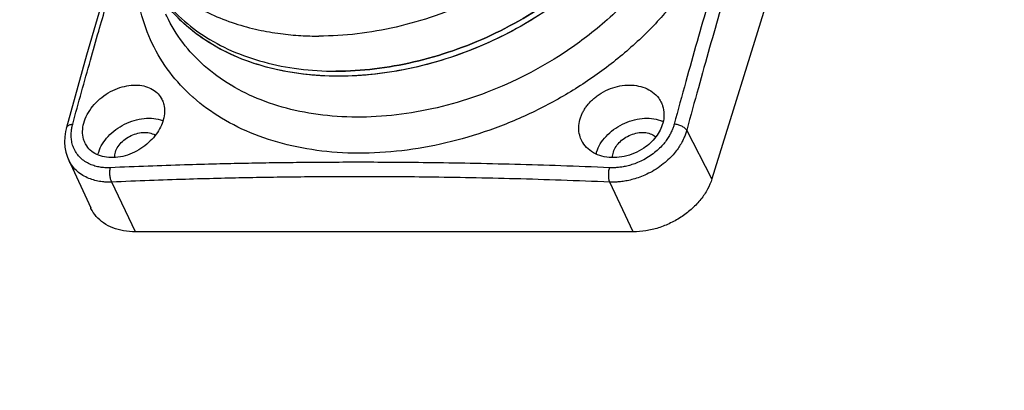
# Model space of a CAD drawing. Units: millimetres. Extents: x 0 to 297, y 0 to 210.
# Drawn here: x 130 to 166, y 84 to 98 of the extents above; entities that cross this region are included whole.
import ezdxf

# ---------------------------------------------------------------- set-up
doc = ezdxf.new("R2010")
doc.units = ezdxf.units.MM
doc.header["$LTSCALE"] = 16.335
doc.layers.get('0').update_dxf_attribs({"linetype": 'CONTINUOUS'})
doc.styles.get("Standard").update_dxf_attribs({"font": 'txt', "width": 0.8})
doc.dimstyles.new('DIMSTYLE_1', dxfattribs={"dimtxt": 3.5, "dimasz": 3.5, "dimexe": 0.18, "dimexo": 0.0625, "dimgap": 0.09, "dimtad": 1, "dimdec": 3, "dimlfac": 5, "dimdsep": 46, "dimtxsty": 'Standard', "dimblk": '_FILLED', "dimblk1": '_FILLED', "dimblk2": '_FILLED', "dimcen": 0.09, "dimclrt": 4, "dimadec": 0, "dimazin": 0, "dimtfac": 1, "dimtdec": 3, "dimtofl": 0, "dimtmove": 0, "dimatfit": 3, "dimldrblk": '_FILLED', "dimfxl": 0, "dimtolj": 1, "dimarcsym": 0})
doc.dimstyles.new('DIMSTYLE_2', dxfattribs={"dimtxt": 3.5, "dimasz": 3.5, "dimexe": 0.18, "dimexo": 0.0625, "dimgap": 0.09, "dimtad": 1, "dimdec": 0, "dimlfac": 5, "dimdsep": 46, "dimtxsty": 'Standard', "dimblk": '_FILLED', "dimblk1": '_FILLED', "dimblk2": '_FILLED', "dimcen": 0.09, "dimclrt": 4, "dimadec": 0, "dimazin": 0, "dimtfac": 1, "dimtdec": 0, "dimtofl": 0, "dimtmove": 0, "dimatfit": 3, "dimldrblk": '_FILLED', "dimfxl": 0, "dimtolj": 1, "dimarcsym": 0})
doc.dimstyles.new('DIMSTYLE_3', dxfattribs={"dimtxt": 3.5, "dimasz": 3.5, "dimexe": 0.18, "dimexo": 0.0625, "dimgap": 0.09, "dimtad": 1, "dimdec": 3, "dimlfac": 2, "dimdsep": 46, "dimtxsty": 'Standard', "dimblk": '_FILLED', "dimblk1": '_FILLED', "dimblk2": '_FILLED', "dimcen": 0.09, "dimclrt": 4, "dimadec": 0, "dimazin": 0, "dimtfac": 1, "dimtdec": 3, "dimtofl": 0, "dimtmove": 0, "dimatfit": 3, "dimldrblk": '_FILLED', "dimfxl": 0, "dimtolj": 1, "dimarcsym": 0})
doc.dimstyles.new('DIMSTYLE_4', dxfattribs={"dimtxt": 3.5, "dimasz": 3.5, "dimexe": 0.18, "dimexo": 0.0625, "dimgap": 0.09, "dimtad": 1, "dimdec": 0, "dimlfac": 2, "dimdsep": 46, "dimtxsty": 'Standard', "dimblk": '_FILLED', "dimblk1": '_FILLED', "dimblk2": '_FILLED', "dimcen": 0.09, "dimclrt": 4, "dimadec": 0, "dimazin": 0, "dimtfac": 1, "dimtdec": 0, "dimtofl": 0, "dimtmove": 0, "dimatfit": 3, "dimldrblk": '_FILLED', "dimfxl": 0, "dimtolj": 1, "dimarcsym": 0})

# ---------------------------------------------------------------- blocks, each defined once
blk = doc.blocks.new('_FILLED')
at = {"color": 0, "linetype": 'ByBlock'}
blk.add_solid([(0, 0), (-1, 0.143), (-1, -0.143)], dxfattribs=at)
blk = doc.blocks.new('*D')
at = {"color": 2}
for p, q in [((63.332, 178.385), (63.332, 187.985)), ((83.332, 178.385), (83.332, 187.985)), ((63.332, 186.985), (73.332, 186.985)), ((83.332, 186.985), (73.332, 186.985)), ((137.058, 177.786), (137.058, 185.418)), ((157.058, 177.316), (157.058, 185.418)), ((137.058, 184.418), (147.058, 184.418)), ((157.058, 184.418), (147.058, 184.418)), ((63.332, 176.985), (49.832, 176.985)), ((50.832, 176.985), (50.832, 164.485)), ((95.832, 169.485), (95.832, 176.485)), ((95.832, 176.485), (95.832, 164.485)), ((73.332, 169.485), (96.832, 169.485)), ((50.832, 151.985), (50.832, 164.485)), ((95.832, 144.667), (95.832, 164.485)), ((142.058, 164.465), (142.058, 141.407)), ((152.058, 164.465), (152.058, 141.407)), ((73.332, 159.485), (96.832, 159.485)), ((95.832, 159.485), (95.832, 144.667)), ((63.332, 151.985), (49.832, 151.985)), ((142.058, 142.407), (135.058, 142.407)), ((135.058, 142.407), (147.058, 142.407)), ((166.405, 142.407), (147.058, 142.407)), ((152.058, 142.407), (166.405, 142.407)), ((62.632, 100.732), (62.632, 135.892)), ((84.032, 100.732), (84.032, 135.892)), ((62.632, 134.892), (73.332, 134.892)), ((84.032, 134.892), (73.332, 134.892)), ((71.232, 126.732), (41.832, 126.732)), ((42.832, 126.732), (42.832, 110.082)), ((42.832, 93.432), (42.832, 110.082)), ((67.082, 108.732), (49.832, 108.732)), ((50.832, 108.732), (50.832, 101.082)), ((95.832, 100.432), (95.832, 107.432)), ((95.832, 107.432), (95.832, 96.932)), ((50.832, 93.432), (50.832, 101.082)), ((84.032, 100.432), (96.832, 100.432)), ((95.832, 86.432), (95.832, 96.932)), ((60.832, 93.432), (41.832, 93.432)), ((60.832, 93.432), (49.832, 93.432)), ((85.832, 93.432), (96.832, 93.432)), ((95.832, 93.432), (95.832, 86.432)), ((69.643, 56.527), (69.643, 76.604)), ((77.021, 56.527), (77.021, 76.604)), ((69.643, 75.604), (62.643, 75.604)), ((62.643, 75.604), (73.332, 75.604)), ((84.021, 75.604), (73.332, 75.604)), ((77.021, 75.604), (84.021, 75.604)), ((28.064, 58.801), (28.064, 71.33)), ((36.224, 59.313), (36.224, 71.33)), ((28.064, 70.33), (21.064, 70.33)), ((21.064, 70.33), (32.144, 70.33)), ((50.686, 70.33), (32.144, 70.33)), ((36.224, 70.33), (50.686, 70.33)), ((95.832, 57.793), (95.832, 64.793)), ((95.832, 64.793), (95.832, 53.104)), ((16.678, 54.488), (16.678, 61.488)), ((16.678, 61.488), (16.678, 52.488)), ((75.159, 57.793), (96.832, 57.793)), ((28.139, 54.488), (15.678, 54.488)), ((95.832, 41.415), (95.832, 53.104)), ((16.678, 43.488), (16.678, 52.488)), ((25.889, 50.488), (15.678, 50.488)), ((16.678, 50.488), (16.678, 43.488)), ((29.889, 50.488), (29.889, 40.361)), ((34.389, 50.488), (34.389, 40.361)), ((75.159, 48.415), (96.832, 48.415)), ((95.832, 48.415), (95.832, 41.415)), ((29.889, 41.361), (22.889, 41.361)), ((22.889, 41.361), (32.139, 41.361)), ((46.491, 41.361), (32.139, 41.361)), ((34.389, 41.361), (46.491, 41.361))]:
    blk.add_line(p, q, dxfattribs=at)
at = {"color": 2, "xscale": 3.5, "yscale": 3.5, "zscale": 3.5}
for p, rotation in [((63.332, 186.985), 180), ((137.058, 184.418), 180), ((50.832, 176.985), 90), ((95.832, 169.485), 270), ((95.832, 159.485), 90), ((50.832, 151.985), 270), ((152.058, 142.407), 180), ((62.632, 134.892), 180), ((42.832, 126.732), 90), ((50.832, 108.732), 90), ((95.832, 100.432), 270), ((42.832, 93.432), 270), ((50.832, 93.432), 270), ((95.832, 93.432), 90), ((77.021, 75.604), 180), ((36.224, 70.33), 180), ((95.832, 57.793), 270), ((16.678, 54.488), 270), ((16.678, 50.488), 90), ((95.832, 48.415), 90), ((34.389, 41.361), 180)]:
    blk.add_blockref('_FILLED', p, dxfattribs=dict(at, rotation=rotation))
for p in [(83.332, 186.985), (157.058, 184.418), (142.058, 142.407), (84.032, 134.892), (69.643, 75.604), (28.064, 70.33), (29.889, 41.361)]:
    blk.add_blockref('_FILLED', p, dxfattribs=at)
at = {"color": 4}
for s, width, p in [('100', 0.714286, (72.266, 187.86)), ('100', 0.714286, (146.779, 185.293)), ('%%c', 1.333333, (156.489, 143.282)), ('50', 0.75, (161.155, 143.282)), ('%%c', 1.333333, (69.523, 135.767)), ('107', 0.714286, (74.19, 135.767)), ('37', 0.75, (70.969, 76.479)), ('%%c', 1.333333, (41.27, 71.205)), ('16', 0.678571, (45.936, 71.205)), ('%%c', 1.333333, (39.075, 42.236)), ('9', 0.785714, (43.741, 42.236))]:
    blk.add_text(s, height=3.5, dxfattribs=dict(at, width=width)).set_placement(p)
for s, width, p in [('125', 0.690476, (49.957, 163.267)), ('50', 0.75, (94.957, 149.334)), ('%%c', 1.333333, (94.957, 144.667)), ('167', 0.714286, (41.957, 106.717)), ('77', 0.785714, (49.957, 98.687)), ('35', 0.714286, (94.957, 94.721)), ('47', 0.785714, (94.957, 50.994)), ('8', 0.785714, (15.803, 51.434))]:
    blk.add_text(s, height=3.5, rotation=90, dxfattribs=dict(at, width=width)).set_placement(p)

msp = doc.modelspace()

# ---------------------------------------------------------------- linework, layer by layer
at = {"color": 7}
for p, q in [((160.42876, 107.53625), (155.58744, 91.86971)), ((131.7808, 92.59074), (132.60515, 90.79798)), ((152.67962, 89.91139), (134.2584, 89.91139))]:
    msp.add_line(p, q, dxfattribs=at)
at = {"color": 9}
for p, q in [((155.58744, 91.86971), (154.6565, 93.67177)), ((131.7808, 92.59074), (131.78046, 92.59146)), ((134.2584, 89.91139), (133.38632, 91.75309)), ((152.67962, 89.91139), (151.80754, 91.75309))]:
    msp.add_line(p, q, dxfattribs=at)
at = {"color": 7}
for points in [[(133.85858, 101.21121), (133.23599, 99.15353), (132.45266, 96.45242), (131.70773, 93.77247)], [(131.70772, 93.77245), (131.67466, 93.63203), (131.64541, 93.43112), (131.63792, 93.23374), (131.652, 93.0417), (131.68722, 92.85679), (131.74285, 92.68089), (131.78138, 92.58946)]]:
    msp.add_lwpolyline(points, dxfattribs=at)
at = {"color": 9}
for points, start_tangent, end_tangent in [([(159.04405, 109.60105), (158.66537, 108.51662), (158.29134, 107.42506), (157.95444, 106.42392), (157.65353, 105.51487), (157.36995, 104.64503), (157.09262, 103.78162), (156.81319, 102.89863), (156.52284, 101.96681), (156.20643, 100.9343), (155.8485, 99.74411), (155.45026, 98.39101), (155.03919, 96.9611), (154.62206, 95.47391), (154.19059, 93.89524)], (-5.46649758, -15.50720263), (-4.28124036, -15.87535543)), ([(159.49783, 109.33831), (159.12008, 108.25657), (158.74696, 107.16765), (158.41091, 106.16904), (158.11076, 105.26231), (157.82791, 104.39467), (157.55127, 103.53343), (157.27255, 102.65267), (156.98293, 101.72321), (156.66733, 100.69333), (156.31032, 99.5062), (155.91308, 98.15653), (155.50304, 96.73021), (155.08696, 95.24676), (154.6565, 93.67177)], (-5.45283326, -15.46842382), (-4.27052987, -15.83565914)), ([(156.48078, 104.77491), (156.49793, 104.3289), (156.38176, 102.98661), (156.01998, 101.6215), (155.42062, 100.26396), (154.59707, 98.94435), (153.5678, 97.69225), (152.35575, 96.53554), (150.98798, 95.50007)], (0.80052919, -11.24653946), (-9.33657918, -6.2878703)), ([(152.98361, 104.27534), (152.31701, 103.11558), (151.4758, 102.0048), (150.47684, 100.96514), (149.34013, 100.01744), (148.0886, 99.18082), (146.7474, 98.47207), (145.34352, 97.90547), (143.9052, 97.49242), (142.46137, 97.24122), (141.04106, 97.15692)], (-6.39453296, -13.09607757), (-14.57385672, 0)), ([(154.98045, 102.57231), (154.5495, 101.45914), (153.96014, 100.37822), (153.25754, 99.38416), (152.49869, 98.51317), (151.71785, 97.7621), (150.95248, 97.13153), (150.24406, 96.62258)], (-2.28661063, -7.39945887), (-6.42376052, -4.32618545)), ([(131.93837, 93.89524), (132.26526, 95.08521), (132.59565, 96.26572), (132.89983, 97.33352), (133.17698, 98.29102), (133.44299, 99.19664), (133.70782, 100.08554), (133.93886, 100.85092)], (1.90061532, 6.98388836), (2.10326713, 6.92555934)), ([(134.02553, 100.82455), (134.53691, 99.98031), (135.27692, 99.15033), (136.14527, 98.47356), (137.05771, 97.97009), (137.94617, 97.62244), (138.8059, 97.38982), (139.62821, 97.24696), (140.38431, 97.17589), (141.04106, 97.15692)], (3.68041575, -7.49647502), (8.33748062, 0)), ([(136.37375, 94.907), (135.52872, 95.82076), (134.88214, 96.88129), (134.46262, 98.05468), (134.28115, 99.30943), (134.29951, 100.25206)], (-4.43769556, 3.96618133), (0.50352123, 5.93026263)), ([(137.77723, 95.35094), (136.80663, 96.06244), (136.01281, 96.91779), (135.41759, 97.89408), (135.38322, 97.96743)], (-3.08160954, 1.85978652), (-1.50400816, 3.27156397)), ([(150.24406, 96.62258), (148.8934, 95.81473), (147.46036, 95.15281), (145.97673, 94.65138), (144.47358, 94.3209), (142.98325, 94.16859), (141.53909, 94.1978), (140.16959, 94.40822), (138.90802, 94.7948), (137.80182, 95.33617)], (-10.89596009, -7.33806061), (-11.28888074, 6.75011834)), ([(150.98798, 95.50007), (149.52078, 94.62252), (147.96408, 93.90347), (146.35243, 93.35878), (144.71957, 92.99978), (143.10065, 92.83432), (141.53187, 92.86606), (140.04419, 93.09463), (138.67376, 93.51457), (137.4454, 94.1187), (136.39104, 94.8916)], (-12.94631226, -8.71890344), (-11.69095394, 10.37656625)), ([(137.80182, 95.33617), (137.77723, 95.35094)], (-0.02461596, 0.01471896), (-0.02455622, 0.01481996)), ([(136.39104, 94.8916), (136.37375, 94.907)], (-0.01731125, 0.01536498), (-0.01725859, 0.01542483)), ([(131.70803, 93.77239), (131.73803, 93.82446), (131.81972, 93.87377), (131.93837, 93.89524)], (0.07783268, 0.26784353), (0.27517827, 0.01299681)), ([(133.33343, 92.28582), (133.2024, 92.28426), (133.04102, 92.29463), (132.85943, 92.32431), (132.66874, 92.37949), (132.48058, 92.46428), (132.3063, 92.57989), (132.15574, 92.72428), (132.0361, 92.89235), (131.95126, 93.07637), (131.90133, 93.26682), (131.88271, 93.4534), (131.88871, 93.62617), (131.91053, 93.77609), (131.93837, 93.89524)], (-2.53696464, -0.11266249), (0.66684489, 2.45034697)), ([(154.19059, 93.89524), (154.15238, 93.77269), (154.10139, 93.645), (154.03441, 93.50959), (153.94771, 93.36565), (153.83657, 93.21293), (153.69556, 93.05254), (153.51897, 92.88751), (153.30147, 92.72331)], (-0.39099663, -1.44983563), (-1.24548395, -0.83885126)), ([(154.6565, 93.67177), (154.61036, 93.52673), (154.54904, 93.37558), (154.46868, 93.21521), (154.36485, 93.04463), (154.23195, 92.86352), (154.06355, 92.67313), (153.85288, 92.47699), (153.59326, 92.28125)], (-0.47497748, -1.7218908), (-1.48152412, -0.99779649)), ([(154.6565, 93.67177), (154.58331, 93.75395), (154.47057, 93.82446), (154.3335, 93.87377), (154.19059, 93.89524)], (-0.2702251, 0.45965545), (-0.53266835, 0.02385722)), ([(133.38632, 91.75309), (133.22955, 91.75234), (133.03657, 91.76598), (132.81949, 91.80265), (132.59163, 91.86961), (132.36689, 91.97164), (132.15887, 92.11007), (131.9793, 92.2824), (131.83678, 92.48252), (131.78139, 92.58947)], (-1.91814438, -0.07102984), (-0.80450965, 1.74573543)), ([(153.30147, 92.72331), (153.06555, 92.58208), (152.8401, 92.4762), (152.62944, 92.39962), (152.43519, 92.3466), (152.25707, 92.31219), (152.09352, 92.29242), (151.94266, 92.28432), (151.80083, 92.28582)], (-1.31769052, -0.88733152), (-1.58716463, 0.06763103)), ([(133.38632, 91.75309), (133.34127, 91.8655), (133.31564, 92.00444), (133.31291, 92.15114), (133.33343, 92.28582)], (-0.26825056, 0.47480558), (0.13589323, 0.52813988)), ([(151.80083, 92.28582), (149.99932, 92.35535), (148.29281, 92.40778), (146.64375, 92.44589), (145.07395, 92.47061), (143.68648, 92.48297), (142.4788, 92.48643), (141.38606, 92.48365), (140.34787, 92.47577), (139.33306, 92.4631), (138.31462, 92.44541), (137.25439, 92.42166), (136.07168, 92.38869), (134.73247, 92.34304), (133.33343, 92.28582)], (-18.45642796, 0.78653229), (-18.45499143, -0.81954701)), ([(151.80754, 91.75309), (151.77924, 91.8655), (151.7681, 92.00444), (151.77564, 92.15114), (151.80083, 92.28582)], (-0.19244489, 0.50369999), (0.1407056, 0.5205292)), ([(153.59326, 92.28125), (153.31189, 92.11256), (153.04348, 91.98588), (152.7928, 91.89387), (152.56174, 91.82979), (152.34991, 91.78779), (152.15546, 91.76317), (151.97614, 91.75243), (151.80754, 91.75309)], (-1.56921681, -1.05675645), (-1.89066153, 0.06763552)), ([(151.80754, 91.75309), (150.01022, 91.82246), (148.30801, 91.87475), (146.66307, 91.91277), (145.09724, 91.93742), (143.71336, 91.94976), (142.50877, 91.9532), (141.4188, 91.95043), (140.38323, 91.94257), (139.37099, 91.92993), (138.35512, 91.91229), (137.29761, 91.8886), (136.11792, 91.85571), (134.78202, 91.81018), (133.38632, 91.75309)], (-18.41027596, 0.78457014), (-18.40884301, -0.81750243))]:
    msp.add_spline(points, degree=3, dxfattribs=dict(at, start_tangent=start_tangent, end_tangent=end_tangent))
at = {"color": 7}
for points, start_tangent, end_tangent in [([(141.67792, 95.85913), (143.10685, 95.94444), (144.55941, 96.19864), (146.00605, 96.61656), (147.4173, 97.18968), (148.76444, 97.90634), (150.02005, 98.75195), (151.15856, 99.70929), (152.15681, 100.75889), (152.99446, 101.87936), (153.65446, 103.0479), (154.12339, 104.24073), (154.39168, 105.43355), (154.45389, 106.6021), (154.30875, 107.72257), (153.96174, 108.76648)], (20.55623661, 0), (-8.37520485, 18.80807511)), ([(154.12339, 104.24073), (153.65446, 103.0479), (152.99446, 101.87936), (152.15681, 100.75889), (151.15856, 99.70929), (150.02005, 98.75195), (148.76444, 97.90634), (147.4173, 97.18968), (146.00605, 96.61656), (144.55941, 96.19864), (143.10685, 95.94444), (141.67792, 95.85913)], (-4.70433108, -15.22322095), (-15.9434997, 0.00003216)), ([(154.2149, 104.05425), (153.77042, 102.91295), (153.15063, 101.79292), (152.36708, 100.71501), (151.43437, 99.6993), (150.36987, 98.76472), (149.1934, 97.92867), (147.92689, 97.20673), (146.59393, 96.61235), (145.21934, 96.15659), (143.82874, 95.84796), (142.44803, 95.69219), (141.10292, 95.69219), (139.81848, 95.84796), (138.61863, 96.15659), (137.52572, 96.61235), (136.56012, 97.20673), (135.7398, 97.92867), (135.08005, 98.76472), (134.75377, 99.34063)], (-7.16584264, -23.18867527), (-10.70957907, 21.82078944)), ([(154.00926, 103.46716), (153.74597, 102.86142), (153.08597, 101.69288), (152.24832, 100.5724), (151.25008, 99.52281), (150.11156, 98.56547), (148.85595, 97.71986), (147.50881, 97.0032), (146.09756, 96.43008), (144.65093, 96.01216), (143.19836, 95.75796), (141.76944, 95.67265), (140.39324, 95.75796), (139.09778, 96.01216), (137.90944, 96.43008), (136.8524, 97.0032), (135.94819, 97.71986), (135.21521, 98.56547), (134.86205, 99.1313)], (-8.54590744, -21.82263765), (-11.21300477, 20.59586545)), ([(134.7572, 99.34243), (135.12369, 98.75195), (135.85667, 97.90634), (136.76089, 97.18968), (137.81792, 96.61656), (139.00627, 96.19864), (140.30172, 95.94444), (141.67792, 95.85913)], (3.85708696, -7.16993363), (8.12823579, 0)), ([(132.34782, 93.93667), (132.47345, 94.25251), (132.67544, 94.55637), (132.94229, 94.82939), (133.25574, 95.05395), (133.59617, 95.21851), (133.93941, 95.31551), (134.26787, 95.3452), (134.56879, 95.31086), (134.83411, 95.21561), (135.05184, 95.06425), (135.21289, 94.86296), (135.25114, 94.78913)], (0.97118774, 3.5986332), (1.56105306, -3.39918182)), ([(151.4103, 94.9957), (151.74584, 95.17897), (152.09687, 95.29478), (152.44962, 95.34354), (152.79289, 95.32494), (153.11301, 95.23773), (153.3949, 95.08075), (153.61797, 94.85744), (153.72185, 94.68143)], (2.17793526, 1.46676574), (1.1035395, -2.39488538)), ([(135.25114, 94.78913), (135.30899, 94.62151), (135.33564, 94.35067), (135.2915, 94.06398)], (0.30957447, -0.67409618), (-0.1942055, -0.71321374)), ([(150.70326, 94.06398), (150.7465, 94.19612), (150.80417, 94.32613), (150.87565, 94.45275), (150.96014, 94.57475), (151.05676, 94.691), (151.16462, 94.8005), (151.28279, 94.90237), (151.4103, 94.9957)], (0.31105465, 1.15273103), (0.99031715, 0.6669451)), ([(153.72185, 94.68143), (153.76267, 94.57809), (153.81475, 94.2633), (153.7719, 93.93667)], (0.31907911, -0.69246085), (-0.19949451, -0.73254832)), ([(135.2915, 94.06398), (135.18789, 93.7927), (135.02593, 93.52669), (134.80817, 93.27546), (134.5372, 93.049), (134.22016, 92.86125), (133.87494, 92.72905), (133.52603, 92.66432), (133.19241, 92.67092), (132.89337, 92.74819), (132.64293, 92.89237), (132.45587, 93.09466), (132.40848, 93.17473)], (-0.96690222, -3.55091873), (-1.70917064, 3.27636608)), ([(132.9018, 92.86428), (133.03723, 93.16408), (133.25097, 93.44713), (133.52883, 93.69508), (133.85787, 93.89614), (134.2143, 94.03594), (134.58322, 94.10856), (134.93679, 94.10856), (135.26084, 94.03594)], (0.8521382, 2.75752023), (2.7242206, -0.97808466)), ([(135.26084, 94.03594), (135.28007, 94.02885)], (0.01929298, -0.00692681), (0.01918004, -0.00724891)), ([(150.77579, 93.27789), (150.69516, 93.48661), (150.6613, 93.7743), (150.70326, 94.06398)], (-0.37358469, 0.71729165), (0.20992828, 0.77796892)), ([(151.32302, 92.86428), (151.45845, 93.16408), (151.67219, 93.44713), (151.95005, 93.69508), (152.27909, 93.89614), (152.63552, 94.03594), (153.00444, 94.10856), (153.35801, 94.10856), (153.68206, 94.03594)], (0.8521382, 2.75752023), (2.7242206, -0.97808466)), ([(153.68206, 94.03594), (153.78398, 93.994)], (0.10372899, -0.03724211), (0.09988918, -0.04669642)), ([(132.40848, 93.17473), (132.34072, 93.34537), (132.304, 93.63098), (132.34782, 93.93667)], (-0.36221763, 0.69434703), (0.20321504, 0.7529918)), ([(153.7719, 93.93667), (153.67121, 93.67627), (153.51554, 93.42842), (153.31107, 93.20277), (153.06568, 93.00784)], (-0.31262267, -1.14795745), (-0.98683596, -0.66460065)), ([(133.52082, 92.86428), (133.61859, 93.06886), (133.77827, 93.25757), (133.98494, 93.41324), (134.22555, 93.52574), (134.4753, 93.58365), (134.7203, 93.58365), (134.93426, 93.52574), (134.99869, 93.49298)], (0.52945303, 1.71331063), (1.55848437, -0.90711902)), ([(153.06568, 93.00784), (152.72049, 92.82044), (152.34721, 92.70165), (151.96958, 92.65845), (151.6046, 92.69307), (151.27698, 92.80398), (151.00585, 92.98426), (150.81007, 93.21732), (150.77579, 93.27789)], (-2.13700358, -1.43919963), (-1.1944989, 2.29346684)), ([(151.94204, 92.86428), (152.03981, 93.06886), (152.19949, 93.25757), (152.40616, 93.41324), (152.64677, 93.52574), (152.89652, 93.58365), (153.14152, 93.58365), (153.35548, 93.52574), (153.51324, 93.42557)], (0.56333744, 1.82296064), (1.42950694, -1.27746738)), ([(132.87406, 92.75695), (132.9018, 92.86428)], (0.02260655, 0.10872808), (0.03267788, 0.10574566)), ([(133.49203, 92.66318), (133.52082, 92.86428)], (-0.00617477, 0.20431091), (0.05997163, 0.19406825)), ([(151.30333, 92.79275), (151.32302, 92.86428)], (0.01745296, 0.07221683), (0.0218771, 0.07079431)), ([(151.91333, 92.66072), (151.94204, 92.86428)], (-0.00719431, 0.2067529), (0.06069337, 0.19640382)), ([(155.58744, 91.86971), (155.42513, 91.48766), (155.18057, 91.12029), (154.86316, 90.78172), (154.48509, 90.48497), (154.06089, 90.24143), (153.60688, 90.06046), (153.14047, 89.94902), (152.67962, 89.91139)], (-1.09859947, -3.5550692), (-3.72094583, 0)), ([(134.2584, 89.91139), (133.8208, 89.94902), (133.42327, 90.06046), (133.0811, 90.24143), (132.80743, 90.48497), (132.61277, 90.78172), (132.6052, 90.79789)], (-1.9781998, 0), (-0.82859784, 1.80258954))]:
    msp.add_spline(points, degree=3, dxfattribs=dict(at, start_tangent=start_tangent, end_tangent=end_tangent))

# ---------------------------------------------------------------- dimensions: what is measured, and where the dimension line sits
at = {"color": 2}
for base, p1, p2, angle, dimstyle, middle in [((50.83213, 176.98521), (63.33213, 151.98521), (63.33213, 176.98521), 90, 'DIMSTYLE_1', (48.20713, 166.89206)), ((95.83213, 48.41473), (75.15856, 57.79333), (75.15856, 48.41473), 270, 'DIMSTYLE_2', (93.20713, 53.74358)), ((42.832133826, 126.7318486535), (60.832133826, 93.4318486535), (71.232133826, 126.7318486535), 90, 'DIMSTYLE_2', (40.207133826, 110.4667067478)), ((50.832133826, 108.7318486535), (60.832133826, 93.4318486535), (67.0822457223, 108.7318486535), 90, 'DIMSTYLE_2', (48.207133826, 101.4374145837)), ((95.83213, 100.43185), (85.83213, 93.43185), (84.03213, 100.43185), 90, 'DIMSTYLE_1', (93.20713, 97.22063)), ((16.67826, 50.48798), (28.13941, 54.48798), (25.88941, 50.48798), 270, 'DIMSTYLE_3', (14.05326, 52.80904))]:
    dim = msp.add_linear_dim(base=base, p1=p1, p2=p2, angle=angle, dimstyle=dimstyle, dxfattribs=at)
    dim.commit()
    dim.dimension.update_dxf_attribs({"geometry": '*D', "text_midpoint": middle, "dimtype": 160})
for base, p1, p2, angle, dimstyle, middle in [((95.83213, 159.48521), (73.33213, 169.48521), (73.33213, 159.48521), 270, 'DIMSTYLE_1', (93.20713, 149.62534)), ((28.06413, 70.33023), (36.22363, 59.31294), (28.06413, 58.8009), 180, 'DIMSTYLE_4', (45.97809, 72.95523))]:
    dim = msp.add_linear_dim(base=base, p1=p1, p2=p2, angle=angle, text='%%c<>', dimstyle=dimstyle, dxfattribs=at)
    dim.commit()
    dim.dimension.update_dxf_attribs({"geometry": '*D', "text_midpoint": middle, "dimtype": 160})
for base, p1, p2, dimstyle, middle in [((83.33213, 186.98521), (63.33213, 178.38521), (83.33213, 178.38521), 'DIMSTYLE_1', (76.01597, 189.61021)), ((77.02143, 75.60403), (69.64283, 56.52667), (77.02143, 56.52667), 'DIMSTYLE_2', (73.5943, 78.22903)), ((157.05801, 184.4175), (137.05801, 177.78568), (157.05801, 177.31557), 'DIMSTYLE_1', (150.52854, 187.0425))]:
    dim = msp.add_linear_dim(base=base, p1=p1, p2=p2, dimstyle=dimstyle, dxfattribs=at)
    dim.commit()
    dim.dimension.update_dxf_attribs({"geometry": '*D', "text_midpoint": middle, "dimtype": 160})
for base, p1, p2, dimstyle, middle in [((84.03213, 134.89223), (62.63213, 100.73185), (84.03213, 100.73185), 'DIMSTYLE_1', (75.60664, 137.51723)), ((34.38941, 41.36089), (29.88941, 50.48798), (34.38941, 50.48798), 'DIMSTYLE_3', (42.78316, 43.98589)), ((152.05801, 142.4074), (142.05801, 164.46468), (152.05801, 164.46468), 'DIMSTYLE_1', (161.4471, 145.0324))]:
    dim = msp.add_linear_dim(base=base, p1=p1, p2=p2, text='%%c<>', dimstyle=dimstyle, dxfattribs=at)
    dim.commit()
    dim.dimension.update_dxf_attribs({"geometry": '*D', "text_midpoint": middle, "dimtype": 160})

doc.saveas('drawing.dxf')
